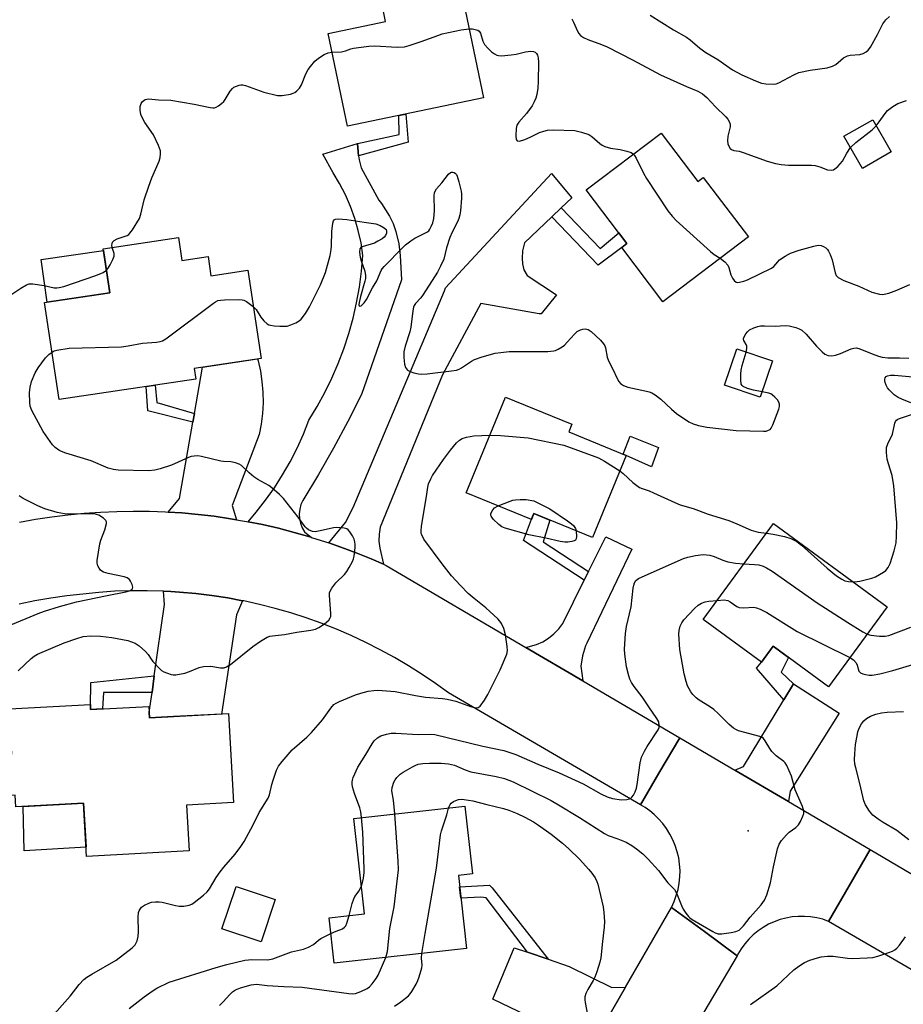
# Model space of a CAD drawing. Units: inches. Extents: x 1261766 to 1267766, y 541452 to 545452.
# Drawn here: x 1264438 to 1264704, y 544704 to 545001 of the extents above; entities that cross this region are included whole.
import ezdxf

# ---------------------------------------------------------------- set-up
doc = ezdxf.new("R2010")
doc.units = ezdxf.units.IN
doc.header["$MEASUREMENT"] = 0
for name, color, linetype in [('BLDG-Footprint', 5, 'Continuous'), ('CULTRL-Pad', 6, 'Continuous'), ('ELEV-Spot Elevation', 7, 'Continuous'), ('TRANS-Driveway', 251, 'Continuous'), ('TRANS-Non Street Sidewalk', 7, 'Continuous'), ('TRANS-Road', 130, 'Continuous'), ('Undefined', 1, 'Continuous')]:
    doc.layers.add(name, color=color, linetype=linetype)

msp = doc.modelspace()

# ---------------------------------------------------------------- linework, layer by layer
at = {"layer": 'BLDG-Footprint'}
for points, elevation in [([(1264577.57, 544977.16), (1264536.59, 544968.58), (1264530.73, 544996.56), (1264548.06, 545000.19), (1264547.44, 545003.19), (1264571.08, 545008.14)], 518.19), ([(1264700.38, 544960.9), (1264691.71, 544955.88), (1264686.1, 544965.56), (1264694.78, 544970.58)], 516.76), ([(1264631.06, 544966.56), (1264642.12, 544951.98), (1264643.71, 544953.18), (1264657.33, 544935.23), (1264631.58, 544915.69), (1264619.18, 544932.04), (1264620.75, 544933.23), (1264608.46, 544949.42)], 519.42), ([(1264485.68, 544935.07), (1264486.72, 544928.13), (1264494.57, 544929.32), (1264495.44, 544923.53), (1264506.53, 544925.2), (1264510.55, 544898.62), (1264490.41, 544895.58), (1264490.89, 544892.41), (1264449.78, 544886.2), (1264445.36, 544915.47), (1264464.98, 544918.43), (1264462.98, 544931.65)], 520.06), ([(1264664.57, 544897.92), (1264660.9, 544886.94), (1264650.18, 544890.52), (1264653.85, 544901.5)], 520.17), ([(1264620.51, 544869.41), (1264610.37, 544844.65), (1264592.7, 544851.88), (1264591.97, 544850.1), (1264572.37, 544858.13), (1264584.18, 544886.96), (1264604.14, 544878.79), (1264603.2, 544876.5)], 522.98), ([(1264699.17, 544823.8), (1264681.48, 544799.65), (1264664.77, 544811.89), (1264661.29, 544807.13), (1264643.74, 544819.99), (1264664.9, 544848.89)], 525.05), ([(1264459.13, 544794.35), (1264459.22, 544792.79), (1264476.76, 544793.75), (1264476.95, 544790.28), (1264500.75, 544791.58), (1264502.21, 544764.75), (1264488.1, 544763.98), (1264488.85, 544750.21), (1264457.99, 544748.53), (1264457.11, 544764.62), (1264436.69, 544763.5), (1264436.5, 544767.03), (1264430.54, 544766.7), (1264429.86, 544779.07), (1264435.49, 544779.38), (1264434.75, 544793.01)], 521.53), ([(1264572.4, 544720.77), (1264532.55, 544716.37), (1264531.04, 544730.06), (1264541.71, 544731.24), (1264538.53, 544759.98), (1264571.94, 544763.67), (1264574.2, 544743.24), (1264569.97, 544742.78)], 527.51), ([(1264514.79, 544735.59), (1264510.56, 544722.83), (1264498.76, 544726.74), (1264503, 544739.51)], 523.29)]:
    msp.add_lwpolyline(points, close=True, dxfattribs=dict(at, elevation=elevation))
at = {"layer": 'CULTRL-Pad'}
for points in [[(1264464.98, 544918.43), (1264446.13, 544915.58), (1264444.3, 544928.44), (1264463.07, 544931.11)], [(1264630.27, 544871.79), (1264628.11, 544865.93), (1264620.5, 544869.4), (1264620.51, 544869.41), (1264619.62, 544869.78), (1264621.76, 544875.15)], [(1264457.84, 544751.37), (1264439.17, 544750.27), (1264438.91, 544763.62), (1264457.11, 544764.62)]]:
    msp.add_lwpolyline(points, close=True, dxfattribs=at)
at = {"layer": 'ELEV-Spot Elevation'}
msp.add_point((1264657.22, 544756.2, 525.92), dxfattribs=at)
at = {"layer": 'TRANS-Driveway'}
for points in [[(1264539.93, 544959.7), (1264540.11, 544958.47), (1264540.66, 544956.05), (1264546, 544946.31), (1264546.79, 544945.31), (1264549.22, 544941.48), (1264550.38, 544939.25), (1264551.15, 544936.92), (1264552.04, 544933.2), (1264552.49, 544929.68), (1264552.85, 544922.29), (1264540.8, 544887.73), (1264536.69, 544879.59), (1264532.37, 544871.56), (1264527.85, 544863.65), (1264523.12, 544855.85), (1264522.55, 544854.55), (1264522.18, 544853.17), (1264522.04, 544851.75), (1264522.12, 544850.33), (1264522.41, 544848.94), (1264522.92, 544847.61), (1264523.62, 544846.37), (1264525.75, 544844.7), (1264525.25, 544844.86), (1264520.53, 544846.21), (1264515.77, 544847.43), (1264510.99, 544848.53), (1264506.68, 544849.39), (1264509.06, 544852.27), (1264511.89, 544855.89), (1264514.55, 544859.64), (1264517.02, 544863.51), (1264519.3, 544867.49), (1264521.4, 544871.58), (1264523.29, 544875.76), (1264524.98, 544880.03), (1264527.47, 544884.14), (1264529.77, 544888.35), (1264531.87, 544892.66), (1264533.77, 544897.07), (1264535.47, 544901.56), (1264536.97, 544906.11), (1264538.25, 544910.74), (1264539.32, 544915.42), (1264540.18, 544920.14), (1264540.82, 544924.89), (1264541.24, 544929.67), (1264540.66, 544933.45), (1264539.84, 544937.17), (1264538.78, 544940.84), (1264537.48, 544944.42), (1264535.95, 544947.92), (1264534.2, 544951.31), (1264532.23, 544954.57), (1264529.16, 544960.15), (1264539.63, 544963.42), (1264539.76, 544960.93)], [(1264600.92, 544944.01), (1264598.13, 544941.34), (1264589.88, 544933.46), (1264589.27, 544931.02), (1264589.24, 544928.81), (1264589.34, 544927.18), (1264589.66, 544925.32), (1264590.68, 544923.57), (1264599.53, 544917.78), (1264594.91, 544912.02), (1264594.34, 544912.02), (1264576.73, 544915.13), (1264565.21, 544893.67), (1264546.47, 544847.79), (1264546.1, 544845.69), (1264546.05, 544843.56), (1264546.31, 544841.44), (1264547.38, 544836.6), (1264543.72, 544838.2), (1264539.17, 544840.05), (1264534.58, 544841.78), (1264530.91, 544843.05), (1264536, 544849.21), (1264538.27, 544853.73), (1264565.83, 544919.03), (1264566.1, 544919.89), (1264598.05, 544954.31), (1264604.1, 544947.05)], [(1264504.98, 544825.61), (1264503.19, 544821.3), (1264498.63, 544791.46), (1264484.2, 544790.67), (1264476.96, 544790.28), (1264476.86, 544792.01), (1264477.7, 544797.95), (1264478.4, 544802.96), (1264481.43, 544824.48), (1264481.15, 544828.5), (1264483.42, 544828.37), (1264486.02, 544828.22), (1264490.87, 544827.78), (1264495.71, 544827.19), (1264500.52, 544826.44)], [(1264669.42, 544765.06), (1264653.22, 544774.57), (1264655.83, 544775.59), (1264667.98, 544795.68), (1264670.91, 544800.53), (1264684.7, 544791.67), (1264669.87, 544768.18)], [(1264590.8, 544719.65), (1264597.04, 544717.54), (1264603.39, 544715.4), (1264616.21, 544709.05), (1264620.34, 544709.17), (1264612.31, 544695.2), (1264607.91, 544696.33), (1264603.45, 544694.36), (1264603.34, 544694.43), (1264580.36, 544705.5), (1264586.78, 544721)]]:
    msp.add_lwpolyline(points, close=True, dxfattribs=at)
at = {"layer": 'TRANS-Non Street Sidewalk'}
for points in [[(1264539.93, 544959.7), (1264539.76, 544960.93), (1264539.63, 544963.42), (1264552.14, 544966.1), (1264552.03, 544971.81), (1264554.18, 544972.26), (1264554.83, 544963.78)], [(1264598.13, 544941.34), (1264600.92, 544944.01), (1264612.7, 544931.74), (1264618.28, 544936.48), (1264620.75, 544933.23), (1264619.18, 544932.04), (1264612.12, 544926.78)], [(1264490.49, 544882.07), (1264490.02, 544879.37), (1264476.49, 544882.87), (1264475.99, 544890.16), (1264478.67, 544890.56), (1264479.15, 544885.3)], [(1264609.2, 544834.41), (1264607.91, 544831.81), (1264589.58, 544843.8), (1264592.34, 544850.99), (1264592.7, 544851.88), (1264597.56, 544849.89), (1264595.47, 544843.31)], [(1264670.91, 544800.53), (1264667.98, 544795.68), (1264659.75, 544805.3), (1264661.29, 544807.13), (1264664.77, 544811.89), (1264669.41, 544808.49), (1264667.15, 544804.07)], [(1264477.7, 544797.95), (1264463.11, 544797.99), (1264462.75, 544792.98), (1264459.22, 544792.79), (1264459.18, 544793.57), (1264459.27, 544800.91), (1264478.4, 544802.96)], [(1264597.04, 544717.54), (1264590.8, 544719.65), (1264578.3, 544736.09), (1264576.74, 544736.25), (1264570.72, 544735.96), (1264570.34, 544739.4), (1264579.32, 544739.85), (1264580.18, 544739.06)]]:
    msp.add_lwpolyline(points, close=True, dxfattribs=at)
at = {"layer": 'TRANS-Road'}
for points in [[(1264503.19, 544850.01), (1264501.33, 544850.33), (1264496.47, 544851.04), (1264491.59, 544851.61), (1264486.7, 544852.06), (1264482.55, 544852.33), (1264486.01, 544856.37), (1264490.02, 544879.37), (1264490.49, 544882.07), (1264492.91, 544895.96), (1264509.5, 544898.47), (1264509.66, 544897.92), (1264510.35, 544894.79), (1264510.82, 544891.62), (1264511.09, 544888.42), (1264511.14, 544885.22), (1264510.97, 544882.01), (1264510.6, 544878.83), (1264510.01, 544875.68), (1264501.82, 544854.29)], [(1264607.49, 544801.42), (1264590.32, 544811.51), (1264593.49, 544812.41), (1264595.38, 544813.25), (1264597.14, 544814.33), (1264598.76, 544815.62), (1264600.19, 544817.11), (1264601.42, 544818.78), (1264607.91, 544831.81), (1264609.2, 544834.41), (1264614.4, 544844.86), (1264622.23, 544841.14), (1264608.62, 544812.85), (1264608.29, 544811.96), (1264607.4, 544808.97), (1264606.83, 544805.91)], [(1264653.22, 544774.57), (1264669.42, 544765.06), (1264694.04, 544750.6), (1264687.7, 544739.68), (1264681.47, 544728.97), (1264679.71, 544729.58), (1264677.9, 544730.03), (1264676.06, 544730.33), (1264674.2, 544730.47), (1264672.34, 544730.46), (1264670.48, 544730.29), (1264668.65, 544729.96), (1264666.85, 544729.48), (1264665.09, 544728.84), (1264663.4, 544728.07), (1264661.78, 544727.15), (1264660.24, 544726.09), (1264658.8, 544724.91), (1264657.46, 544723.62), (1264656.24, 544722.21), (1264655.14, 544720.71), (1264654.16, 544719.12), (1264653.9, 544718.62), (1264644.09, 544725.86), (1264634.15, 544733.19), (1264634.96, 544734.93), (1264635.62, 544736.73), (1264636.13, 544738.58), (1264636.49, 544740.46), (1264636.69, 544742.37), (1264636.73, 544744.29), (1264636.61, 544746.2), (1264636.34, 544748.11), (1264635.91, 544749.97), (1264635.32, 544751.8), (1264634.59, 544753.57), (1264633.71, 544755.28), (1264632.7, 544756.91), (1264631.55, 544758.45), (1264630.28, 544759.89), (1264628.9, 544761.21), (1264627.6, 544762.28), (1264626.23, 544763.25), (1264624.79, 544764.12), (1264630.36, 544773.6), (1264636.64, 544784.3)]]:
    msp.add_lwpolyline(points, close=True, dxfattribs=at)
for points in [[(1264437.82, 544849.27), (1264442.65, 544850.14), (1264447.51, 544850.88), (1264452.38, 544851.49), (1264457.27, 544851.97), (1264462.17, 544852.31), (1264467.07, 544852.52), (1264471.98, 544852.61), (1264476.9, 544852.55), (1264481.8, 544852.37), (1264482.55, 544852.33), (1264486.7, 544852.06), (1264491.59, 544851.61), (1264496.47, 544851.04), (1264501.33, 544850.33), (1264503.19, 544850.01), (1264506.17, 544849.49), (1264506.68, 544849.39), (1264510.99, 544848.53), (1264515.77, 544847.43), (1264520.53, 544846.21), (1264525.25, 544844.86), (1264525.75, 544844.7), (1264529.93, 544843.38), (1264530.91, 544843.05), (1264534.58, 544841.78), (1264539.17, 544840.05), (1264543.72, 544838.2), (1264547.38, 544836.6), (1264548.22, 544836.23), (1264590.32, 544811.51), (1264607.49, 544801.42), (1264636.64, 544784.3), (1264630.36, 544773.6), (1264624.79, 544764.12), (1264567.02, 544797.8), (1264563.08, 544800.66), (1264559.05, 544803.4), (1264554.93, 544806.01), (1264550.74, 544808.49), (1264546.47, 544810.83), (1264542.12, 544813.04), (1264537.71, 544815.11), (1264533.24, 544817.04), (1264528.7, 544818.82), (1264524.11, 544820.46), (1264519.47, 544821.96), (1264514.79, 544823.3), (1264510.07, 544824.5), (1264505.31, 544825.55), (1264504.98, 544825.61), (1264500.52, 544826.44), (1264495.71, 544827.19), (1264490.87, 544827.78), (1264486.02, 544828.22), (1264483.42, 544828.37), (1264481.15, 544828.5), (1264476.28, 544828.63), (1264471.41, 544828.61), (1264466.54, 544828.43), (1264461.68, 544828.1), (1264456.83, 544827.61), (1264452.01, 544827.05), (1264447.21, 544826.37), (1264442.43, 544825.55), (1264437.67, 544824.6)], [(1264710.16, 544712.29), (1264681.47, 544728.97), (1264687.7, 544739.68), (1264694.04, 544750.6), (1264710.22, 544741.1)]]:
    msp.add_lwpolyline(points, dxfattribs=at)
msp.add_polyline3d([(1264612.31, 544695.2, 0), (1264620.34, 544709.17, 0), (1264634.15, 544733.19, 0), (1264644.09, 544725.86, 0), (1264653.9, 544718.62, 0), (1264632.55, 544682.42, 0)], dxfattribs=at)
at = {"layer": 'Undefined'}
for points, elevation in [([(1264604.14, 545000.97), (1264604.67, 544999.95), (1264605.84, 544997.27), (1264606.26, 544996.53), (1264606.81, 544995.95), (1264607.69, 544995.35), (1264608.98, 544994.75), (1264613.13, 544993.2), (1264614.76, 544992.51), (1264622.46, 544988.66), (1264630.87, 544984.08), (1264638.65, 544980.55), (1264642.13, 544979.17), (1264643.51, 544978.33), (1264644.78, 544977.25), (1264647.44, 544974.41), (1264650.55, 544971.4), (1264651.11, 544970.75), (1264651.55, 544970.02), (1264651.83, 544969.24), (1264651.85, 544968.42), (1264651.14, 544965.57), (1264650.99, 544964.19), (1264651.12, 544963.34), (1264651.4, 544962.55), (1264651.83, 544961.88), (1264652.22, 544961.59), (1264652.93, 544961.32), (1264654.59, 544961.05), (1264655.74, 544960.73), (1264663.01, 544958.06), (1264665.5, 544957.38), (1264667.16, 544957.07), (1264669.41, 544956.9), (1264676.31, 544956.83), (1264677.45, 544956.75), (1264678.87, 544956.41), (1264681.2, 544955.5), (1264682.23, 544955.32), (1264682.97, 544955.48), (1264683.41, 544955.74), (1264684.23, 544956.44), (1264684.99, 544957.25), (1264685.65, 544958.12), (1264686.94, 544960.49), (1264688.07, 544962.16)], 516), ([(1264627.79, 545002.04), (1264634.74, 544997.68), (1264638.73, 544995.49), (1264639.84, 544994.68), (1264642.75, 544992.17), (1264644.48, 544990.83), (1264648.14, 544988.76), (1264652.58, 544985.63), (1264655.35, 544984.06), (1264659.44, 544982.26), (1264661.26, 544981.59), (1264662.62, 544981.38), (1264664.9, 544981.31), (1264665.72, 544981.42), (1264666.49, 544981.7), (1264671, 544984.1), (1264672.57, 544984.77), (1264675.98, 544985.49), (1264681.07, 544986.24), (1264682.71, 544986.74), (1264683.7, 544987.25), (1264685.15, 544988.56), (1264686.01, 544989.22), (1264687.18, 544989.84), (1264687.99, 544990), (1264690.85, 544990.2), (1264691.88, 544990.52), (1264692.84, 544991), (1264693.45, 544991.5), (1264694.1, 544992.43), (1264696.2, 544996.25), (1264697.87, 544999.5), (1264698.76, 545000.67), (1264699.78, 545001.71)], 514), ([(1264531.91, 544990.91), (1264534.82, 544991.07), (1264535.95, 544991.35), (1264537.56, 544991.95), (1264538.39, 544992.17), (1264543.04, 544992.78), (1264544.8, 544992.8), (1264551.56, 544992.45), (1264553.72, 544992.57), (1264555.13, 544992.91), (1264558.81, 544994.1), (1264563.75, 544995.99), (1264565.12, 544996.45), (1264570.78, 544997.7), (1264573.22, 544997.92)], 518), ([(1264573.22, 544997.92), (1264574.26, 544997.91), (1264575.07, 544997.79), (1264575.82, 544997.55), (1264576.24, 544997.3), (1264576.68, 544996.65), (1264577.34, 544994.2), (1264577.87, 544993.27), (1264578.94, 544992), (1264579.94, 544991.02), (1264580.82, 544990.38), (1264581.53, 544990.02), (1264582.06, 544989.88), (1264582.93, 544989.84), (1264585.91, 544990.09), (1264587.39, 544990.33), (1264590.21, 544991.06), (1264591.8, 544991.22), (1264592.57, 544991.11), (1264593.06, 544990.89), (1264593.47, 544990.57), (1264593.82, 544989.98), (1264594.01, 544989.25), (1264594.1, 544987.88), (1264594.06, 544982.06), (1264593.91, 544980.07), (1264593.6, 544978.14), (1264593.27, 544977.04), (1264592.85, 544975.97), (1264592.18, 544974.72), (1264590.48, 544972.48), (1264588.2, 544969.83), (1264587.61, 544968.88), (1264587.4, 544967.89), (1264587.3, 544965.66), (1264587.42, 544964.65), (1264587.73, 544964.2), (1264588.36, 544964.14), (1264589.96, 544964.61), (1264591.61, 544965.27), (1264594.41, 544966.69), (1264595.74, 544967.16), (1264596.82, 544967.42), (1264598.57, 544967.5), (1264605.03, 544967.3), (1264607.04, 544966.85), (1264609.25, 544966.08), (1264610.19, 544965.46), (1264612.55, 544963.39), (1264613.25, 544962.92), (1264614.05, 544962.54), (1264615.75, 544962.02), (1264618.67, 544961.56), (1264620.7, 544961.11), (1264622.06, 544960.65), (1264622.69, 544960.22)], 518), ([(1264465.66, 544932.05), (1264465.6, 544932.72), (1264465.67, 544933.2), (1264465.85, 544933.63), (1264466.32, 544934.16), (1264467.24, 544934.68), (1264470.21, 544935.7), (1264470.68, 544935.98), (1264471.05, 544936.33), (1264471.83, 544937.4), (1264473.91, 544940.81), (1264474.38, 544942.14), (1264475.31, 544946.38), (1264476.7, 544950.58), (1264477.64, 544953.08), (1264479.82, 544958.03), (1264480.17, 544959.16), (1264480.3, 544960.31), (1264480.26, 544961.16), (1264479.69, 544962.81), (1264478.14, 544966.01), (1264475.59, 544969.75), (1264474.82, 544971.02), (1264474.35, 544972.09), (1264474.09, 544973.44), (1264474.1, 544974.51), (1264474.39, 544975.43), (1264474.87, 544976.02), (1264475.69, 544976.62), (1264476.16, 544976.8), (1264476.67, 544976.87), (1264479.65, 544976.56), (1264483.37, 544976.43), (1264490.4, 544975.27), (1264495.19, 544974.21), (1264496.01, 544974.12), (1264496.54, 544974.16), (1264497.05, 544974.33), (1264497.76, 544974.75), (1264498.67, 544975.43), (1264499.3, 544976.02), (1264499.78, 544976.68), (1264501.21, 544979.14), (1264501.93, 544980), (1264502.38, 544980.33), (1264503.13, 544980.71), (1264503.94, 544980.97), (1264504.48, 544981.05), (1264505.02, 544981.04), (1264505.85, 544980.87), (1264511.37, 544978.9), (1264515.5, 544977.91), (1264516.89, 544977.84), (1264519.4, 544978.27), (1264520.2, 544978.52), (1264520.68, 544978.77), (1264521.33, 544979.28), (1264522.09, 544980.1), (1264522.68, 544981.09), (1264524.07, 544984.36), (1264524.72, 544985.67), (1264525.41, 544986.63), (1264526.76, 544988.2), (1264527.86, 544989.15), (1264529.56, 544990.24), (1264530.8, 544990.74), (1264531.91, 544990.91)], 518), ([(1264695.82, 544968.77), (1264696.75, 544969.88), (1264698.51, 544972.48), (1264699.22, 544973.36), (1264700.8, 544974.6), (1264702.29, 544975.45), (1264704.96, 544976.35)], 516), ([(1264688.07, 544962.16), (1264689.7, 544963.73), (1264694.56, 544967.55), (1264695.82, 544968.77)], 516), ([(1264622.69, 544960.22), (1264623.07, 544959.74), (1264623.51, 544958.99), (1264625.78, 544954.44), (1264626.66, 544952.88), (1264633.1, 544943.14), (1264634.33, 544941.45), (1264635.58, 544940.2), (1264645.91, 544930.87), (1264647.06, 544929.96), (1264648.86, 544928.8)], 518), ([(1264508.18, 544914.3), (1264509.1, 544913.37), (1264510.51, 544911.09), (1264511.4, 544909.99), (1264512.41, 544909.06), (1264512.86, 544908.79), (1264513.38, 544908.62), (1264514.48, 544908.46), (1264516.2, 544908.35), (1264517.62, 544908.31), (1264518.46, 544908.38), (1264519.52, 544908.7), (1264521.05, 544909.38), (1264522.01, 544909.93), (1264522.63, 544910.44), (1264523.97, 544912.12), (1264525.09, 544914.15), (1264528.42, 544920.78), (1264529.96, 544924.49), (1264531.34, 544929.67), (1264531.69, 544931.42), (1264531.77, 544932.56), (1264531.82, 544936.87), (1264532.12, 544939.37), (1264532.34, 544940.07), (1264532.6, 544940.42), (1264533, 544940.61), (1264533.78, 544940.69), (1264536.39, 544940.52), (1264541.56, 544939.67), (1264545.15, 544939.2), (1264546.46, 544938.68), (1264547.66, 544938.02), (1264548.2, 544937.53), (1264548.37, 544937.12), (1264548.31, 544936.38), (1264548, 544935.63), (1264547.67, 544935.2), (1264547.01, 544934.67), (1264545.76, 544933.92), (1264544.71, 544933.4), (1264540.95, 544932.28), (1264540.55, 544932.03), (1264540.3, 544931.67), (1264540.2, 544930.64), (1264540.39, 544929.19), (1264540.7, 544928.04), (1264541.77, 544924.94), (1264541.98, 544923.57), (1264541.96, 544922.75), (1264541.8, 544921.89), (1264540.46, 544917.26), (1264540.07, 544915.52), (1264540.02, 544914.77), (1264540.12, 544914.43), (1264540.34, 544914.34), (1264540.68, 544914.5), (1264541.64, 544915.4), (1264542.3, 544916.41), (1264544.14, 544919.89), (1264545.37, 544922.01), (1264546.74, 544925.12), (1264547.03, 544925.63), (1264547.58, 544926.32), (1264553.22, 544932.06), (1264554.08, 544932.84), (1264555.7, 544934.06), (1264556.91, 544934.86), (1264560.44, 544936.63), (1264561.08, 544937.12), (1264561.42, 544937.57), (1264561.82, 544938.34), (1264562.27, 544939.44), (1264562.62, 544940.83), (1264562.79, 544943.07), (1264562.71, 544947.69), (1264562.79, 544948.52), (1264562.95, 544949.03), (1264563.34, 544949.7), (1264565.03, 544951.53), (1264567.02, 544954.19), (1264567.6, 544954.66), (1264567.95, 544954.78), (1264568.33, 544954.79), (1264568.72, 544954.65), (1264569.08, 544954.4), (1264569.38, 544954.02), (1264569.63, 544953.53), (1264570.16, 544951.85), (1264570.85, 544948.99), (1264570.92, 544948.12), (1264570.88, 544946.93), (1264570.61, 544943.06), (1264570.45, 544941.89), (1264570.14, 544940.82), (1264569.72, 544939.78), (1264568.1, 544936.67), (1264567.42, 544935.04), (1264566.36, 544931.95), (1264565.59, 544928.51), (1264564.64, 544926.38), (1264563.65, 544924.59), (1264559.41, 544917.88), (1264558.7, 544916.93), (1264557.11, 544915.16), (1264556.69, 544914.55), (1264556.49, 544914.08), (1264556.26, 544912.97), (1264555.7, 544908.02), (1264555.33, 544906.66), (1264553.93, 544902.3), (1264553.52, 544900.59), (1264553.51, 544898.9), (1264553.71, 544896.93), (1264554.05, 544895.9), (1264554.33, 544895.46), (1264554.68, 544895.08), (1264555.41, 544894.67), (1264556.53, 544894.3), (1264557.98, 544893.95), (1264558.85, 544893.86), (1264560.61, 544894), (1264567.94, 544894.88), (1264569.38, 544895.12), (1264570.17, 544895.4), (1264570.89, 544895.8), (1264573.89, 544897.83), (1264574.88, 544898.35), (1264577.1, 544899.08), (1264581.05, 544900.18), (1264582.74, 544900.45), (1264585.28, 544900.71), (1264596.96, 544900.76), (1264598.69, 544900.89), (1264599.24, 544901.04), (1264600.01, 544901.4), (1264601.26, 544902.15), (1264601.95, 544902.67), (1264602.78, 544903.5), (1264604.91, 544905.96), (1264605.76, 544906.76), (1264606.75, 544907.28), (1264607.5, 544907.46), (1264608.26, 544907.52), (1264609.08, 544907.33), (1264610.01, 544906.7), (1264612.8, 544904.1), (1264613.69, 544903.04), (1264614.06, 544902.37), (1264614.24, 544901.83), (1264614.8, 544899), (1264615.15, 544897.9), (1264616.43, 544895.55), (1264617.9, 544892.41), (1264618.32, 544891.67), (1264618.84, 544891.03), (1264619.71, 544890.46), (1264620.97, 544889.96), (1264626.65, 544888.8), (1264627.48, 544888.58), (1264628.27, 544888.26), (1264629.26, 544887.62), (1264630.91, 544886.35), (1264634.13, 544883.37), (1264635.69, 544882.07), (1264639.38, 544879.53), (1264640.68, 544878.9), (1264642.3, 544878.44), (1264644.78, 544877.88), (1264653.6, 544876.88), (1264661.83, 544876.67), (1264662.69, 544876.74), (1264663.43, 544876.97), (1264663.85, 544877.23), (1264664.21, 544877.59), (1264664.73, 544878.59), (1264666.47, 544883.3), (1264666.69, 544884.12), (1264666.72, 544884.85), (1264666.51, 544885.45), (1264666.06, 544886.11), (1264665.32, 544886.93), (1264664.5, 544887.67), (1264664.05, 544887.96), (1264663.52, 544888.17), (1264661.45, 544888.6)], 520), ([(1264463.96, 544925.18), (1264464.47, 544925.81), (1264465.06, 544926.82), (1264465.86, 544928.4), (1264466.26, 544929.46), (1264466.3, 544930.23), (1264465.66, 544932.05)], 518), ([(1264648.86, 544928.8), (1264650.28, 544927.73), (1264651.13, 544926.72), (1264651.43, 544925.98), (1264652.03, 544923.85), (1264652.55, 544922.79), (1264653.04, 544922.09), (1264653.63, 544921.62), (1264654.1, 544921.54), (1264654.62, 544921.59), (1264656, 544921.92), (1264657.1, 544922.32), (1264664.33, 544925.8), (1264664.96, 544926.29), (1264666.15, 544927.78), (1264666.69, 544928.31), (1264668.41, 544929.45), (1264669.98, 544930.3), (1264672.66, 544931.21), (1264676.99, 544932.48), (1264678.39, 544932.71), (1264679.23, 544932.67), (1264679.95, 544932.39), (1264680.62, 544931.96), (1264681.19, 544931.42), (1264681.49, 544930.96), (1264681.96, 544929.94), (1264682.52, 544928.33), (1264683.46, 544924.4), (1264683.8, 544923.63), (1264684.35, 544923.06), (1264686.12, 544922.14), (1264690.57, 544920.38), (1264694.52, 544918.59), (1264696.8, 544918.02), (1264697.66, 544917.93), (1264698.22, 544917.96), (1264699.58, 544918.32), (1264702.01, 544919.2), (1264705.93, 544920.89)], 518), ([(1264435.53, 544918.02), (1264438.18, 544919.8), (1264439.89, 544920.84), (1264440.66, 544921.12), (1264441.76, 544921.15), (1264445.2, 544920.59), (1264448.22, 544919.92), (1264449, 544919.88), (1264449.77, 544919.95), (1264451.13, 544920.33), (1264460.8, 544923.66), (1264462.98, 544924.55), (1264463.96, 544925.18)], 518), ([(1264447.62, 544900.54), (1264448.28, 544900.89), (1264449.08, 544901.14), (1264452.72, 544901.73), (1264468.53, 544902.09), (1264470.52, 544902.38), (1264474.84, 544903.27), (1264479.02, 544903.54), (1264480.15, 544903.7), (1264480.87, 544903.93), (1264481.88, 544904.52), (1264496.22, 544915.27), (1264496.87, 544915.7), (1264497.55, 544916.05), (1264498.38, 544916.23), (1264499.55, 544916.31), (1264503.71, 544916.41), (1264504.86, 544916.32), (1264505.4, 544916.16), (1264506.15, 544915.76), (1264508.18, 544914.3)], 520), ([(1264656.7, 544900.55), (1264656.89, 544901.57), (1264656.86, 544902.36), (1264656.67, 544902.85), (1264655.98, 544904), (1264655.85, 544904.44), (1264655.86, 544904.66), (1264656.12, 544905.32), (1264656.56, 544905.99), (1264657.09, 544906.64), (1264657.69, 544907.2), (1264659.01, 544907.86), (1264660.14, 544908.23), (1264661.01, 544908.43), (1264662.17, 544908.47), (1264665.4, 544908.35), (1264668.42, 544908.56), (1264669.57, 544908.42), (1264671.57, 544907.96), (1264672.67, 544907.58), (1264673.39, 544907.15), (1264674.74, 544905.9), (1264677.88, 544902.29), (1264679.51, 544900.62), (1264680.4, 544899.91), (1264681.39, 544899.5), (1264682.46, 544899.38), (1264683.52, 544899.56), (1264685.06, 544900.12), (1264688.26, 544901.52), (1264689.08, 544901.76), (1264689.87, 544901.81), (1264690.92, 544901.54), (1264694.62, 544899.97), (1264696.51, 544899.27), (1264697.61, 544898.96), (1264699.33, 544898.8), (1264702.82, 544898.8), (1264705.62, 544898.67)], 520), ([(1264437.41, 544804.43), (1264441.26, 544808.21), (1264442.19, 544808.9), (1264443.21, 544809.48), (1264451.25, 544812.87), (1264455.03, 544814.26), (1264456.97, 544814.81), (1264459.3, 544815.05), (1264462.2, 544814.94), (1264465.64, 544814.54), (1264470.46, 544813.63), (1264471.56, 544813.26), (1264472.63, 544812.79), (1264473.85, 544812.03), (1264475.77, 544810.27), (1264476.5, 544809.41), (1264477.42, 544807.94), (1264477.94, 544807.26), (1264480.11, 544804.97), (1264480.55, 544804.61), (1264481.3, 544804.18), (1264482.38, 544803.72), (1264483.47, 544803.35), (1264484.03, 544803.25), (1264484.85, 544803.26), (1264487.61, 544803.77), (1264488.96, 544804.22), (1264491.87, 544805.45), (1264493.22, 544805.81), (1264495.44, 544805.89), (1264498.31, 544805.39), (1264499.42, 544805.36), (1264500.17, 544805.64), (1264501.35, 544806.39), (1264508.03, 544811.81), (1264510.41, 544813.42), (1264512.36, 544814.58), (1264513.15, 544814.89), (1264514, 544815.06), (1264517.6, 544815.42), (1264521.33, 544816.1), (1264525.55, 544816.69), (1264526.93, 544816.98), (1264527.95, 544817.48), (1264529.61, 544818.67), (1264530.93, 544819.76), (1264531.4, 544820.4), (1264531.54, 544820.89), (1264531.59, 544821.7), (1264531.15, 544827.15), (1264531.19, 544827.98), (1264531.33, 544828.49), (1264531.85, 544829.42), (1264533.04, 544830.96), (1264535.66, 544833.53), (1264536.38, 544834.39), (1264537.12, 544835.64), (1264538.06, 544837.45), (1264538.4, 544838.25), (1264538.63, 544839.07), (1264538.94, 544841.66), (1264538.94, 544842.52), (1264538.82, 544843.37), (1264538.55, 544844.16), (1264538.04, 544845.16), (1264537.31, 544846.34), (1264536.79, 544846.94), (1264536.36, 544847.22), (1264535.55, 544847.45), (1264533.21, 544847.66), (1264532.33, 544847.59), (1264528.31, 544846.62), (1264526.87, 544846.39), (1264526.06, 544846.45), (1264524.88, 544846.96), (1264524.25, 544847.42), (1264523.86, 544847.85), (1264521.77, 544850.81), (1264518.46, 544855), (1264517.32, 544856.36), (1264516.1, 544857.57), (1264513.75, 544859.66), (1264512.85, 544860.36), (1264509.58, 544862.13), (1264508.42, 544862.91), (1264506.94, 544864.17), (1264504.65, 544866.38), (1264503.93, 544866.79), (1264502.87, 544867.15), (1264501.49, 544867.44), (1264499.28, 544867.56), (1264498.42, 544867.68), (1264492.63, 544869.1), (1264491.49, 544869.22), (1264490.36, 544869.21), (1264489.54, 544869.06), (1264488.72, 544868.77), (1264483.54, 544866.49), (1264480.2, 544865.36), (1264478.55, 544864.92), (1264476.69, 544864.79), (1264467.5, 544864.91), (1264466.11, 544865.11), (1264464.52, 544865.55), (1264459.38, 544867.75), (1264451.7, 544870.09), (1264450.4, 544870.56), (1264449.65, 544870.93), (1264448.5, 544871.76), (1264447.71, 544872.58), (1264444.91, 544876.64), (1264441.54, 544882.9), (1264441.03, 544884.23), (1264440.86, 544885.36), (1264440.79, 544888.27), (1264441, 544889.98), (1264441.45, 544891.64), (1264442.55, 544894.31), (1264443.4, 544895.8), (1264445.67, 544898.79), (1264446.65, 544899.83), (1264447.62, 544900.54)], 520), ([(1264661.45, 544888.6), (1264658.9, 544889.04), (1264657.08, 544889.51), (1264655.8, 544890.12), (1264655.42, 544890.46), (1264655.18, 544890.89), (1264655.01, 544892.22), (1264655.03, 544893.95), (1264655.13, 544895.1), (1264655.47, 544896.52), (1264656.7, 544900.55)], 520), ([(1264706.3, 544885.2), (1264703.51, 544886.33), (1264702.43, 544886.84), (1264701.24, 544887.7), (1264699.77, 544889.12), (1264699.24, 544889.81), (1264698.82, 544890.57), (1264698.5, 544891.35), (1264698.4, 544891.88), (1264698.43, 544892.35), (1264698.57, 544892.78), (1264698.84, 544893.13), (1264699.23, 544893.39), (1264700.15, 544893.61), (1264701.29, 544893.6), (1264711.37, 544892.7)], 522), ([(1264688.91, 544831.31), (1264690.05, 544831.37), (1264690.9, 544831.5), (1264694.52, 544832.39), (1264695.57, 544832.83), (1264696.83, 544833.47), (1264698.05, 544834.18), (1264698.71, 544834.68), (1264699.43, 544835.57), (1264700.07, 544836.86), (1264701.23, 544840.67), (1264701.8, 544843.09), (1264701.97, 544845.07), (1264702.06, 544849.06), (1264701.16, 544860.25), (1264700.62, 544863.3), (1264699.48, 544866.84), (1264699.12, 544868.23), (1264698.91, 544870.31), (1264698.97, 544871.78), (1264699.35, 544872.87), (1264700.7, 544875.84), (1264701.47, 544879.13), (1264701.65, 544879.6), (1264701.9, 544880), (1264702.31, 544880.32), (1264702.81, 544880.55), (1264706.49, 544881.72)], 522), ([(1264446.69, 544699.33), (1264453.04, 544706.41), (1264455.73, 544709.91), (1264457.15, 544711.41), (1264458.04, 544712.17), (1264459.53, 544713.09), (1264466.93, 544717.27), (1264471.69, 544720.95), (1264472.61, 544721.86), (1264473.23, 544723.09), (1264473.58, 544724.45), (1264473.64, 544725.89), (1264473.58, 544730.23), (1264473.67, 544731.62), (1264473.9, 544732.37), (1264474.5, 544733.22), (1264475.4, 544733.87), (1264476.73, 544734.47), (1264477.57, 544734.73), (1264478.72, 544734.87), (1264479.88, 544734.86), (1264480.75, 544734.74), (1264484.75, 544733.75), (1264485.9, 544733.56), (1264487.28, 544733.59), (1264488.92, 544733.84), (1264489.7, 544734.14), (1264490.44, 544734.61), (1264493.24, 544736.87), (1264494.34, 544737.87), (1264495.06, 544738.8), (1264497.05, 544742.14), (1264498.23, 544743.87), (1264499.32, 544745.27), (1264502.79, 544749.17), (1264504.49, 544751.51), (1264505.41, 544753.04), (1264508.18, 544758.02), (1264509.96, 544761.75), (1264512.67, 544766.08), (1264513.05, 544767.14), (1264513.76, 544770.19), (1264514.15, 544771.56), (1264515.21, 544774.49), (1264515.84, 544775.75), (1264516.91, 544777.12), (1264519.96, 544780.64), (1264524.33, 544784.47), (1264525.74, 544785.92), (1264529.04, 544789.72), (1264531.53, 544793.25), (1264532.46, 544794.28), (1264533.13, 544794.74), (1264534.17, 544795.24), (1264539.03, 544797.22), (1264540.61, 544797.78), (1264542.77, 544798.34), (1264544.54, 544798.56), (1264545.72, 544798.63), (1264550.94, 544798.29), (1264557.09, 544797.02), (1264560.03, 544796.51), (1264565.18, 544796.17), (1264566.65, 544795.98), (1264569.2, 544795.31), (1264573.63, 544793.69), (1264574.97, 544793.37), (1264575.47, 544793.34), (1264575.93, 544793.42), (1264576.53, 544793.84), (1264577.87, 544795.61), (1264578.89, 544797.38), (1264582.59, 544804.8), (1264584.53, 544809.5), (1264584.75, 544810.64), (1264584.69, 544811.79), (1264584.17, 544815.28), (1264583.69, 544817.19), (1264582.97, 544818.76), (1264582.46, 544819.47), (1264581.87, 544820.1), (1264578.27, 544823.44), (1264574.77, 544826.22), (1264572.94, 544827.81), (1264570.6, 544830.16), (1264567.95, 544833.1), (1264565.13, 544836.75), (1264559.6, 544844.18), (1264558.93, 544845.41), (1264558.79, 544845.91), (1264558.72, 544846.7), (1264558.87, 544848.12), (1264560.36, 544857.04), (1264560.75, 544859.81), (1264561.01, 544860.87), (1264561.64, 544862.38), (1264562.18, 544863.37), (1264565.48, 544868.17), (1264567.57, 544870.93), (1264569.46, 544873.14), (1264570.27, 544873.95), (1264571.14, 544874.53), (1264572.39, 544874.94), (1264574.6, 544875.3), (1264579.48, 544875.49)], 522), ([(1264579.48, 544875.49), (1264582.68, 544875.44), (1264590.97, 544874.71), (1264601.77, 544872.46), (1264612.23, 544868.62), (1264614.02, 544867.65), (1264618.61, 544864.78)], 522), ([(1264618.61, 544864.78), (1264619.59, 544863.98), (1264622.51, 544861.2), (1264624.58, 544859.74), (1264625.33, 544859.38), (1264627.42, 544858.69), (1264628.79, 544858.14), (1264635.16, 544855.16), (1264636.77, 544854.53), (1264640.71, 544853.42), (1264645.21, 544851.68), (1264651.42, 544849.75), (1264653.85, 544848.78), (1264658.21, 544846.84), (1264660.32, 544846.31), (1264662.76, 544845.97)], 522), ([(1264434.48, 544818), (1264443.44, 544821.73), (1264445.33, 544822.45), (1264449.8, 544823.82), (1264454.91, 544825.24), (1264464.15, 544827.19), (1264469.78, 544828.23), (1264470.88, 544828.59), (1264471.35, 544828.83), (1264471.71, 544829.12), (1264471.83, 544829.3), (1264471.89, 544829.73), (1264471.73, 544830.48), (1264471.27, 544831.5), (1264470.95, 544831.95), (1264470.61, 544832.24), (1264470.17, 544832.49), (1264469.36, 544832.77), (1264464.47, 544833.81), (1264463.1, 544834.2), (1264462.62, 544834.46), (1264462.23, 544834.79), (1264461.74, 544835.41), (1264461.37, 544836.1), (1264461.16, 544836.87), (1264461.18, 544837.73), (1264461.99, 544842.74), (1264462.29, 544843.83), (1264463.46, 544846.93), (1264463.98, 544848.86), (1264464, 544849.37), (1264463.84, 544849.8), (1264463.14, 544850.5), (1264461.72, 544851.34), (1264460.97, 544851.6), (1264460.2, 544851.75), (1264458.83, 544851.82), (1264453.67, 544851.66), (1264451.38, 544851.8), (1264449.11, 544852.17), (1264445.47, 544853.27), (1264443.33, 544854.18), (1264438.94, 544856.44), (1264437.68, 544857.19)], 518), ([(1264581.92, 544854.22), (1264585.58, 544855.65), (1264586.39, 544855.9), (1264587.22, 544856.05), (1264588.61, 544856.14), (1264590.35, 544856.13), (1264592.72, 544855.69), (1264597.55, 544853.33), (1264602.83, 544849.69), (1264604.01, 544848.82), (1264604.61, 544848.24), (1264605.24, 544847.38), (1264605.49, 544846.64)], 524), ([(1264605.49, 544846.64), (1264605.59, 544845), (1264605.48, 544844.25), (1264605.28, 544843.87), (1264604.9, 544843.61), (1264604.12, 544843.4), (1264602.95, 544843.27), (1264602.06, 544843.26), (1264600.65, 544843.47), (1264596.31, 544844.45), (1264591.21, 544845.44), (1264584.11, 544847.43), (1264583.05, 544847.88), (1264582.12, 544848.57), (1264580.44, 544850.21), (1264579.83, 544851.08), (1264579.77, 544851.31), (1264579.8, 544851.78), (1264579.96, 544852.26), (1264580.35, 544852.97), (1264580.87, 544853.59), (1264581.92, 544854.22)], 524), ([(1264662.76, 544845.97), (1264664.84, 544845.67), (1264668.23, 544845), (1264670.12, 544844.31), (1264671.94, 544843.45), (1264673.34, 544842.39), (1264681.03, 544835.37), (1264683.83, 544833.11), (1264685.44, 544832.07), (1264686.39, 544831.63), (1264687.44, 544831.37), (1264688.91, 544831.31)], 522), ([(1264540.78, 544760.23), (1264540.56, 544762.01), (1264540.3, 544763.14), (1264538.72, 544767.48), (1264538.1, 544769.49), (1264537.99, 544770.29), (1264537.98, 544771.05), (1264538.04, 544771.56), (1264538.28, 544772.36), (1264539.71, 544775.48), (1264542.14, 544779.27), (1264544.01, 544782.51), (1264544.62, 544783.38), (1264545.62, 544784.29), (1264546.62, 544784.86), (1264548.3, 544785.4), (1264549.74, 544785.68), (1264551.16, 544785.68), (1264557.84, 544785.29), (1264561.55, 544785.37), (1264562.93, 544785.26), (1264577.36, 544781.76), (1264583.62, 544780.44), (1264587.33, 544779.22), (1264593.88, 544776.32), (1264600.33, 544773.72), (1264607.55, 544770.38), (1264612.9, 544767.38), (1264614.75, 544766.53), (1264616.44, 544766.02), (1264619.08, 544765.64), (1264620.75, 544765.68), (1264621.47, 544765.87), (1264621.9, 544766.08), (1264622.27, 544766.39), (1264622.73, 544767.03), (1264623.22, 544768.01), (1264623.6, 544769.06), (1264623.83, 544770.23), (1264624.74, 544776.76), (1264625.18, 544778.44), (1264626.01, 544780.22), (1264626.82, 544781.71), (1264630.11, 544786.65), (1264630.43, 544787.43), (1264630.49, 544787.97), (1264630.32, 544789.06), (1264629.8, 544790.06), (1264627.31, 544793.57), (1264625.37, 544796.65), (1264622.9, 544799.77), (1264622.14, 544800.94), (1264621.66, 544801.91), (1264621.27, 544802.95), (1264620.58, 544805.68), (1264620.1, 544809.53), (1264620, 544811.02), (1264620.36, 544815.75), (1264620.65, 544817.79), (1264621.99, 544823.78), (1264622.62, 544829.42), (1264622.79, 544830.29), (1264623.05, 544831.01), (1264623.43, 544831.65), (1264623.79, 544832.02), (1264624.27, 544832.33), (1264625.33, 544832.85), (1264637.74, 544838.29), (1264639.13, 544838.75), (1264641.39, 544839.27), (1264643.74, 544839.51), (1264645.67, 544839.31), (1264647, 544838.95), (1264649.59, 544837.84), (1264651.18, 544837.31), (1264653.43, 544836.96), (1264655.99, 544836.72)], 524), ([(1264655.99, 544836.72), (1264659.19, 544836.55), (1264660.43, 544836.4), (1264661.78, 544836.04), (1264662.78, 544835.55), (1264664.45, 544834.46), (1264678.09, 544824.95), (1264687.26, 544819.03), (1264691.84, 544816.19), (1264693.11, 544815.52)], 524), ([(1264550.8, 544761.34), (1264550.45, 544765.5), (1264549.92, 544768.29), (1264550.02, 544769.32), (1264550.53, 544770.91), (1264550.93, 544771.65), (1264551.43, 544772.33), (1264552.41, 544773.33), (1264553.36, 544773.95), (1264556.11, 544775.51), (1264557.13, 544776.04), (1264557.91, 544776.34), (1264559.24, 544776.58), (1264561.32, 544776.66), (1264564.81, 544776.64), (1264566.99, 544776.48), (1264568.78, 544776.03), (1264572.02, 544774.64), (1264573.75, 544774.06), (1264581.33, 544772.66), (1264583.84, 544772.03), (1264586.44, 544770.99), (1264597.89, 544765.37), (1264600.12, 544764.12), (1264606.49, 544760.23), (1264614.03, 544755.41), (1264615.08, 544754.89), (1264618.04, 544753.82), (1264620.5, 544752.81), (1264622.24, 544751.85), (1264623.67, 544750.86), (1264625.52, 544749.35), (1264627.15, 544747.69), (1264630.24, 544744.27), (1264633.08, 544740.53), (1264635.03, 544738.56), (1264635.75, 544737.31), (1264637.18, 544733.73), (1264637.7, 544732.66), (1264638.52, 544731.41), (1264639.24, 544730.47), (1264639.65, 544730.05), (1264640.35, 544729.52), (1264646.58, 544725.89), (1264647.37, 544725.49), (1264648.18, 544725.21), (1264649.29, 544725.19), (1264652.17, 544725.61), (1264653.58, 544725.92), (1264654.5, 544726.36), (1264655.1, 544726.84), (1264655.83, 544727.61), (1264657.84, 544730.25), (1264661.2, 544733.99), (1264662.19, 544735.37), (1264662.86, 544736.95), (1264664, 544740.56), (1264664.86, 544745.37), (1264666.13, 544750.81), (1264666.56, 544752.19), (1264667.29, 544753.38), (1264668.79, 544755.08), (1264669.65, 544755.84), (1264671.57, 544757.26), (1264672.38, 544758.08), (1264672.98, 544759.06), (1264673.72, 544760.63), (1264674, 544761.43), (1264674.06, 544762.22), (1264673.66, 544763.57), (1264671.45, 544768.59), (1264670.28, 544772.71), (1264669.62, 544774.37), (1264668.87, 544775.98), (1264668.4, 544776.7), (1264668.01, 544777.1), (1264665.72, 544778.84), (1264664.39, 544780.16), (1264663.74, 544781.07), (1264662.42, 544783.38), (1264661.9, 544784.05), (1264661.49, 544784.37), (1264660.75, 544784.67), (1264654.32, 544786.43), (1264653.56, 544786.75), (1264652.84, 544787.2), (1264651.49, 544788.29), (1264648.18, 544791.62), (1264646.91, 544792.77), (1264645.62, 544793.68), (1264642.48, 544795.66), (1264641.59, 544796.36), (1264640.63, 544797.37), (1264639.99, 544798.19), (1264639.46, 544799.03), (1264639.01, 544799.93), (1264638.55, 544801.25), (1264637.95, 544803.6), (1264636.72, 544810.93), (1264636.35, 544815.55), (1264636.46, 544816.65), (1264636.82, 544817.96), (1264637.25, 544818.94), (1264637.93, 544819.86), (1264641.11, 544823.29), (1264642.18, 544824.26), (1264643.18, 544824.85), (1264644.26, 544825.27), (1264645.39, 544825.47), (1264647.92, 544825.71)], 526), ([(1264647.92, 544825.71), (1264650.03, 544825.83), (1264651.11, 544825.66), (1264651.81, 544825.31), (1264653.8, 544823.89), (1264654.51, 544823.6), (1264655.82, 544823.49), (1264658.95, 544823.67), (1264659.77, 544823.49), (1264660.83, 544823.08), (1264662.92, 544822.03), (1264672.03, 544816.35), (1264687.92, 544808.45)], 526), ([(1264693.11, 544815.52), (1264694.24, 544815.22), (1264696.81, 544814.96), (1264698.53, 544814.9), (1264699.64, 544815.08), (1264706.24, 544817.64)], 524), ([(1264687.92, 544808.45), (1264688.98, 544807.78), (1264689.81, 544806.85), (1264690.14, 544806.19), (1264690.64, 544804.4), (1264691.08, 544803.83), (1264691.78, 544803.53), (1264692.59, 544803.34), (1264693.73, 544803.18), (1264694.59, 544803.17), (1264696.9, 544803.53), (1264700.83, 544804.55), (1264709.88, 544807.31), (1264717.88, 544809.88)], 526), ([(1264705.69, 544753.54), (1264702.05, 544756.34), (1264697.94, 544758.74), (1264696.46, 544759.72), (1264694.84, 544761.01), (1264693.78, 544762.19), (1264692.6, 544764.04), (1264692.09, 544765.31), (1264690.91, 544770.47), (1264689.64, 544775.23), (1264689.42, 544776.35), (1264689.31, 544777.72), (1264689.38, 544779.44), (1264689.62, 544782.31), (1264689.96, 544784.35), (1264690.33, 544786.1), (1264690.67, 544787.22), (1264691.36, 544788.52), (1264692.08, 544789.44), (1264692.93, 544790.14), (1264694.12, 544790.84), (1264695.74, 544791.39), (1264697.41, 544791.82), (1264699.14, 544792.03), (1264704.02, 544792.21)], 528), ([(1264567.05, 544763.13), (1264567.18, 544763.62), (1264567.46, 544764.19), (1264567.81, 544764.6), (1264568.46, 544765.1), (1264569.21, 544765.44), (1264570.01, 544765.65), (1264570.82, 544765.76), (1264571.71, 544765.73), (1264574.36, 544765.3), (1264578.57, 544764.16), (1264583.53, 544763.01), (1264585.22, 544762.46), (1264587.69, 544761.47), (1264590.04, 544760.33), (1264592.6, 544758.95), (1264594.1, 544758), (1264597.96, 544755.28), (1264601.31, 544752.53), (1264603.27, 544750.8), (1264606.45, 544747.7), (1264609.3, 544744.6), (1264610.18, 544743.5), (1264611.13, 544742.04), (1264611.66, 544741.01), (1264611.94, 544740.19), (1264613.54, 544733.35), (1264613.76, 544731.59), (1264613.95, 544728.93), (1264613.86, 544727.2), (1264613.42, 544722.91), (1264612.84, 544717.99), (1264612.59, 544716.66), (1264611.72, 544713.79), (1264611.12, 544712.11), (1264610.59, 544711.1), (1264608.97, 544708.47), (1264608.38, 544707.23), (1264608.08, 544706.21), (1264608.08, 544705.36), (1264608.19, 544704.49), (1264609.05, 544699.84)], 528), ([(1264559.02, 544719.29), (1264559.96, 544725.29), (1264563.42, 544745.01), (1264564.58, 544755.08), (1264564.89, 544756.23), (1264566.55, 544761.05), (1264567.05, 544763.13)], 528), ([(1264540.78, 544739.64), (1264541.12, 544740.67), (1264541.4, 544741.99), (1264541.6, 544743.7), (1264541.65, 544744.83), (1264541.19, 544755.87), (1264540.78, 544760.23)], 524), ([(1264548.13, 544718.09), (1264548.59, 544719.85), (1264549.38, 544726.77), (1264550.63, 544733.33), (1264551.94, 544744.47), (1264551.84, 544747.12), (1264550.8, 544761.34)], 526), ([(1264537.08, 544730.73), (1264538.01, 544734.36), (1264538.45, 544735.74), (1264538.84, 544736.47), (1264540.1, 544738.13), (1264540.78, 544739.64)], 524), ([(1264531.56, 544725.32), (1264533.17, 544726.03), (1264535.03, 544726.71), (1264535.69, 544727.19), (1264536.04, 544727.63), (1264536.42, 544728.39), (1264537.08, 544730.73)], 524), ([(1264470.86, 544702.73), (1264475.36, 544706.23), (1264477.7, 544707.93), (1264479.19, 544708.83), (1264482.86, 544710.64), (1264496.99, 544715.1), (1264500.27, 544715.96), (1264505.65, 544717.22), (1264506.72, 544717.42), (1264507.69, 544717.5), (1264512.42, 544717.36), (1264513.13, 544717.44), (1264514.09, 544717.66), (1264519.67, 544719.81), (1264523.28, 544720.58), (1264524.88, 544721.16), (1264526.38, 544721.97), (1264527.89, 544723.32), (1264528.6, 544723.83), (1264531.56, 544725.32)], 524), ([(1264657.99, 544703.92), (1264665.87, 544709.51), (1264671.05, 544714.4), (1264672.49, 544715.45), (1264674.24, 544716.56), (1264675.86, 544717.27), (1264678.1, 544718.02), (1264679.22, 544718.24), (1264681.19, 544718.47), (1264682.89, 544718.48), (1264687.18, 544717.9), (1264688.62, 544717.79), (1264693.07, 544717.95), (1264694.84, 544718.09), (1264696.29, 544718.45), (1264699.61, 544719.55), (1264700.7, 544719.95), (1264701.44, 544720.35), (1264702.07, 544720.9), (1264702.81, 544721.76), (1264704.69, 544724.28)], 528), ([(1264498.07, 544703.64), (1264499.13, 544704.67), (1264501.16, 544706.91), (1264501.98, 544707.68), (1264502.87, 544708.28), (1264504.32, 544708.89), (1264507.55, 544709.81), (1264508.37, 544709.95), (1264509.21, 544709.99), (1264512.42, 544709.68), (1264517.39, 544709.35), (1264522.93, 544709.17), (1264536.96, 544707.2), (1264538.12, 544707.13), (1264538.98, 544707.23), (1264540.63, 544707.83), (1264542.48, 544708.75), (1264543.17, 544709.26), (1264543.97, 544710.12), (1264545.23, 544711.77), (1264545.84, 544712.76), (1264548.13, 544718.09)], 526), ([(1264550.72, 544703.43), (1264552.67, 544704.72), (1264554.96, 544706.53), (1264555.5, 544707.17), (1264555.97, 544707.87), (1264557.23, 544710.08), (1264557.72, 544711.11), (1264558.13, 544712.21), (1264558.96, 544714.99), (1264559.05, 544715.79), (1264558.88, 544717.84), (1264559.02, 544719.29)], 528)]:
    msp.add_lwpolyline(points, dxfattribs=dict(at, elevation=elevation))

doc.saveas('drawing.dxf')
